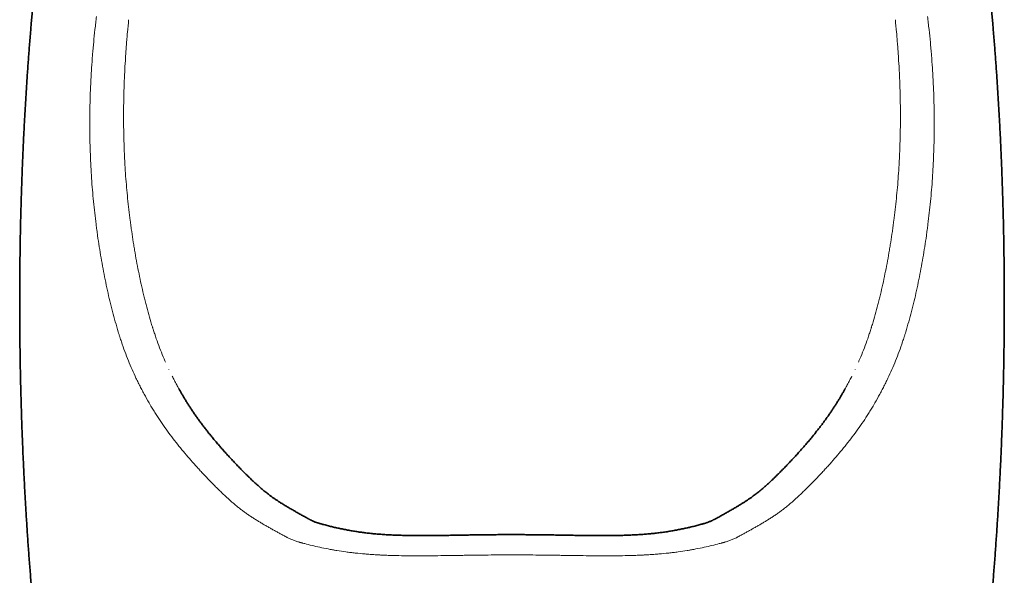
# Model space of a CAD drawing. Units: millimetres. Extents: x 187 to 1137, y 271 to 1643.
# Drawn here: x 187 to 567, y 1218 to 1433 of the extents above; entities that cross this region are included whole.
import ezdxf

# ---------------------------------------------------------------- set-up
doc = ezdxf.new("R2010")
doc.units = ezdxf.units.MM
doc.layers.add('1', color=7, linetype='Continuous', true_color=0xffffff)

msp = doc.modelspace()

# ---------------------------------------------------------------- linework, layer by layer
at = {"layer": '1', "color": 18, "linetype": 'Continuous', "lineweight": 35}
for points, degree, knots in [([(248.82, 949.37), (247.45, 953.62), (246.08, 957.88), (244.36, 963.2), (242.55, 968.84), (238.61, 981.14), (235.6, 990.84), (231.98, 1002.51), (228.9, 1013), (225.53, 1024.48), (222.57, 1035.34), (219.45, 1046.78), (216.69, 1057.89), (213.85, 1069.31), (211.33, 1080.61), (208.79, 1092.04), (204.29, 1114.95), (202.32, 1126.52), (200.37, 1137.96), (198.68, 1149.64), (195.38, 1172.32), (193.01, 1196.13), (190.73, 1218.97), (189.28, 1242.95), (187.88, 1266.23), (187.29, 1290.02), (186.7, 1313.65), (186.94, 1337.11), (187.41, 1384.66), (191.27, 1430.4), (193.22, 1453.59), (196.07, 1476.65), (198.9, 1499.54), (202.67, 1522.82), (206.3, 1545.19), (210.97, 1568.92), (213.16, 1580.07), (215.66, 1591.92), (217.97, 1602.83), (220.65, 1614.87)], 2, [0, 0, 0, 0.013455, 0.013455, 0.030763, 0.030763, 0.065378, 0.065378, 0.099994, 0.099994, 0.13461, 0.13461, 0.169225, 0.169225, 0.203841, 0.203841, 0.238457, 0.273072, 0.273072, 0.307688, 0.307688, 0.376919, 0.376919, 0.44615, 0.44615, 0.515381, 0.515381, 0.584613, 0.584613, 0.723075, 0.723075, 0.792306, 0.792306, 0.861538, 0.861538, 0.930769, 0.930769, 0.965384, 0.965384, 1, 1, 1]), ([(532.96, 1614.87), (535.64, 1602.83), (537.94, 1591.92), (540.44, 1580.07), (542.64, 1568.92), (547.31, 1545.19), (550.93, 1522.82), (554.71, 1499.54), (557.54, 1476.65), (560.38, 1453.59), (562.34, 1430.4), (566.19, 1384.66), (566.67, 1337.11), (566.9, 1313.65), (566.32, 1290.02), (565.73, 1266.23), (564.32, 1242.95), (562.88, 1218.97), (560.6, 1196.13), (558.22, 1172.32), (554.93, 1149.64), (553.23, 1137.96), (551.28, 1126.52), (549.31, 1114.95), (544.82, 1092.04), (542.27, 1080.61), (539.76, 1069.31), (536.92, 1057.89), (534.16, 1046.78), (531.04, 1035.34), (528.08, 1024.48), (524.71, 1013), (521.63, 1002.51), (518.01, 990.84), (515, 981.14), (511.05, 968.84), (509.25, 963.2), (507.53, 957.88), (506.15, 953.62), (504.78, 949.37)], 2, [0, 0, 0, 0.034616, 0.034616, 0.069231, 0.069231, 0.138462, 0.138462, 0.207694, 0.207694, 0.276925, 0.276925, 0.415387, 0.415387, 0.484619, 0.484619, 0.55385, 0.55385, 0.623081, 0.623081, 0.692312, 0.692312, 0.726928, 0.726928, 0.761543, 0.796159, 0.796159, 0.830775, 0.830775, 0.86539, 0.86539, 0.900006, 0.900006, 0.934622, 0.934622, 0.969237, 0.969237, 0.986545, 0.986545, 1, 1, 1]), ([(278.17, 1253.31), (278.03, 1253.44), (277.51, 1253.92), (276.6, 1254.77), (275.46, 1255.87), (274.29, 1257.01), (273.1, 1258.2), (271.87, 1259.46), (270.6, 1260.77), (269.31, 1262.13), (268.02, 1263.51), (266.74, 1264.91), (265.52, 1266.27), (264.35, 1267.61), (263.21, 1268.92), (262.08, 1270.26), (260.98, 1271.59), (259.91, 1272.9), (258.89, 1274.19), (257.92, 1275.45), (256.98, 1276.69), (256.08, 1277.92), (255.21, 1279.13), (254.37, 1280.32), (253.56, 1281.5), (252.79, 1282.67), (252.04, 1283.83), (251.31, 1284.98), (250.61, 1286.12), (249.95, 1287.21), (249.32, 1288.28), (248.91, 1289), (248.69, 1289.4), (248.67, 1289.43)], 3, [0, 0, 0, 0, 0.012877, 0.04611, 0.080251, 0.115407, 0.151709, 0.188565, 0.228606, 0.268876, 0.309392, 0.350157, 0.391176, 0.427339, 0.464945, 0.503384, 0.540819, 0.577225, 0.612622, 0.647045, 0.680542, 0.713166, 0.744969, 0.776005, 0.806323, 0.835972, 0.864997, 0.893441, 0.921342, 0.948738, 0.972639, 0.997731, 1, 1, 1, 1]), ([(504.93, 1289.43), (504.75, 1289.09), (504.35, 1288.39), (503.74, 1287.35), (503.09, 1286.27), (502.43, 1285.18), (501.73, 1284.08), (501.01, 1282.96), (500.27, 1281.84), (499.51, 1280.72), (498.72, 1279.58), (497.9, 1278.43), (497.05, 1277.27), (496.18, 1276.09), (495.27, 1274.9), (494.32, 1273.69), (493.34, 1272.46), (492.32, 1271.21), (491.26, 1269.94), (490.19, 1268.69), (489.09, 1267.42), (487.95, 1266.13), (486.73, 1264.77), (485.47, 1263.39), (484.17, 1261.99), (482.86, 1260.62), (481.55, 1259.26), (480.24, 1257.94), (478.96, 1256.67), (477.72, 1255.46), (476.55, 1254.35), (475.79, 1253.64), (475.43, 1253.31)], 3, [0, 0, 0, 0, 0.023259, 0.049342, 0.074549, 0.101411, 0.128718, 0.156513, 0.184829, 0.213702, 0.24317, 0.273272, 0.30405, 0.335549, 0.367815, 0.400895, 0.434837, 0.469684, 0.505478, 0.542245, 0.576081, 0.614795, 0.652794, 0.694053, 0.735063, 0.77582, 0.816328, 0.856589, 0.895383, 0.932558, 0.968411, 1, 1, 1, 1]), ([(376.8, 1233.83), (376.66, 1233.83), (376.05, 1233.82), (375.02, 1233.82), (373.75, 1233.82), (372.53, 1233.81), (371.35, 1233.81), (370.13, 1233.8), (368.88, 1233.79), (367.6, 1233.77), (366.32, 1233.76), (365.04, 1233.74), (363.76, 1233.73), (362.49, 1233.71), (361.22, 1233.69), (359.96, 1233.67), (358.7, 1233.65), (357.44, 1233.62), (356.19, 1233.6), (354.95, 1233.58), (353.71, 1233.56), (352.48, 1233.54), (351.26, 1233.52), (350.04, 1233.51), (348.83, 1233.49), (347.63, 1233.47), (346.44, 1233.46), (345.26, 1233.45), (344.08, 1233.45), (342.92, 1233.44), (341.76, 1233.44), (340.62, 1233.44), (339.48, 1233.45), (338.36, 1233.46), (337.25, 1233.48), (336.15, 1233.5), (335.06, 1233.52), (333.98, 1233.55), (332.91, 1233.58), (331.85, 1233.62), (330.81, 1233.67), (329.77, 1233.72), (328.74, 1233.77), (327.72, 1233.84), (326.72, 1233.9), (325.74, 1233.98), (324.76, 1234.06), (323.79, 1234.14), (322.82, 1234.24), (321.87, 1234.33), (320.93, 1234.44), (320.04, 1234.55), (319.15, 1234.66), (318.3, 1234.77), (317.4, 1234.9), (316.51, 1235.04), (315.6, 1235.18), (314.71, 1235.34), (313.82, 1235.49), (312.94, 1235.66), (312.07, 1235.82), (311.22, 1236), (310.38, 1236.17), (309.55, 1236.36), (308.74, 1236.54), (307.94, 1236.73), (307.16, 1236.92), (306.35, 1237.12), (305.52, 1237.33), (304.67, 1237.56), (303.97, 1237.75), (303.48, 1237.89), (303.23, 1237.96), (303.07, 1238), (302.95, 1238.03), (302.76, 1238.09), (302.48, 1238.17), (302.14, 1238.27), (301.81, 1238.37), (301.51, 1238.47), (301.27, 1238.55), (301.08, 1238.63), (300.78, 1238.74), (300.37, 1238.9), (299.92, 1239.1), (299.59, 1239.25), (299.4, 1239.35), (299.21, 1239.44), (298.99, 1239.55), (298.73, 1239.69), (298.45, 1239.84), (298.13, 1240.01), (297.79, 1240.2), (297.32, 1240.46), (296.48, 1240.92), (295.31, 1241.58), (293.92, 1242.36), (292.53, 1243.15), (291.23, 1243.9), (290.01, 1244.62), (288.91, 1245.29), (287.82, 1245.96), (286.79, 1246.62), (285.81, 1247.27), (284.88, 1247.9), (284, 1248.52), (283.21, 1249.1), (282.49, 1249.65), (281.81, 1250.19), (281.11, 1250.76), (280.39, 1251.35), (279.71, 1251.94), (279.1, 1252.47), (278.6, 1252.92), (278.29, 1253.2), (278.15, 1253.33)], 3, [0, 0, 0, 0, 0.003026, 0.013248, 0.022378, 0.030715, 0.039618, 0.048083, 0.057417, 0.066746, 0.076072, 0.0854, 0.09473, 0.104065, 0.113329, 0.122609, 0.131908, 0.14121, 0.150495, 0.159747, 0.16898, 0.178201, 0.187403, 0.196586, 0.205752, 0.214901, 0.224033, 0.233122, 0.242234, 0.251311, 0.260354, 0.269364, 0.278344, 0.287295, 0.296219, 0.305119, 0.313996, 0.322853, 0.331692, 0.340514, 0.349298, 0.358129, 0.366937, 0.375708, 0.384428, 0.393083, 0.40167, 0.410519, 0.41927, 0.428014, 0.436753, 0.44549, 0.453236, 0.461971, 0.470323, 0.479343, 0.488406, 0.497507, 0.50664, 0.515798, 0.524975, 0.534163, 0.543356, 0.552545, 0.56172, 0.570876, 0.580007, 0.58912, 0.599512, 0.609953, 0.62044, 0.6257, 0.628459, 0.630118, 0.631683, 0.633224, 0.638257, 0.6433, 0.648434, 0.653715, 0.657673, 0.660469, 0.663184, 0.671914, 0.680519, 0.685083, 0.687874, 0.690568, 0.694381, 0.698363, 0.702556, 0.70698, 0.711651, 0.716549, 0.726048, 0.745632, 0.764044, 0.783381, 0.803219, 0.818651, 0.834978, 0.850748, 0.865973, 0.880607, 0.894648, 0.908122, 0.921062, 0.931326, 0.942167, 0.953148, 0.96445, 0.97611, 0.985544, 0.993563, 1, 1, 1, 1]), ([(475.46, 1253.33), (475.44, 1253.32), (475.25, 1253.14), (474.9, 1252.82), (474.39, 1252.37), (473.82, 1251.87), (473.15, 1251.3), (472.42, 1250.69), (471.68, 1250.1), (470.97, 1249.54), (470.26, 1249), (469.52, 1248.46), (468.72, 1247.9), (467.86, 1247.31), (466.95, 1246.71), (465.99, 1246.09), (464.99, 1245.47), (463.93, 1244.82), (462.82, 1244.16), (461.58, 1243.44), (460.23, 1242.67), (458.77, 1241.85), (457.32, 1241.03), (456.22, 1240.42), (455.51, 1240.03), (455.18, 1239.85), (454.87, 1239.68), (454.59, 1239.54), (454.34, 1239.41), (454.15, 1239.31), (453.97, 1239.23), (453.71, 1239.11), (453.31, 1238.94), (452.87, 1238.75), (452.5, 1238.62), (452.25, 1238.52), (451.98, 1238.43), (451.69, 1238.34), (451.35, 1238.23), (450.99, 1238.13), (450.69, 1238.04), (450.44, 1237.97), (450.04, 1237.86), (449.43, 1237.69), (448.58, 1237.47), (447.72, 1237.24), (446.85, 1237.02), (446.02, 1236.81), (445.22, 1236.62), (444.45, 1236.44), (443.63, 1236.26), (442.8, 1236.08), (441.95, 1235.91), (441.09, 1235.74), (440.21, 1235.57), (439.33, 1235.41), (438.43, 1235.26), (437.52, 1235.11), (436.61, 1234.96), (435.69, 1234.83), (434.79, 1234.7), (433.9, 1234.59), (433.02, 1234.48), (432.1, 1234.37), (431.15, 1234.27), (430.19, 1234.18), (429.22, 1234.09), (428.24, 1234.01), (427.25, 1233.93), (426.25, 1233.86), (425.25, 1233.8), (424.24, 1233.74), (423.21, 1233.69), (422.16, 1233.64), (421.11, 1233.6), (420.05, 1233.56), (418.99, 1233.53), (417.9, 1233.5), (416.81, 1233.48), (415.71, 1233.47), (414.6, 1233.45), (413.47, 1233.45), (412.34, 1233.44), (411.2, 1233.44), (410.04, 1233.44), (408.87, 1233.45), (407.69, 1233.46), (406.51, 1233.47), (405.31, 1233.48), (404.11, 1233.5), (402.9, 1233.52), (401.68, 1233.53), (400.45, 1233.55), (399.21, 1233.57), (397.97, 1233.59), (396.72, 1233.62), (395.46, 1233.64), (394.21, 1233.66), (392.94, 1233.68), (391.68, 1233.7), (390.41, 1233.72), (389.14, 1233.74), (387.87, 1233.75), (386.59, 1233.77), (385.31, 1233.78), (384.03, 1233.79), (382.8, 1233.8), (381.6, 1233.81), (380.43, 1233.82), (379.21, 1233.82), (378, 1233.82), (377.19, 1233.83), (376.8, 1233.83)], 3, [0, 0, 0, 0, 0.000585, 0.00892, 0.016648, 0.024828, 0.036157, 0.048128, 0.059685, 0.070874, 0.081745, 0.092872, 0.105476, 0.118534, 0.132102, 0.146209, 0.160877, 0.176112, 0.191884, 0.208091, 0.228233, 0.248312, 0.267958, 0.287826, 0.292416, 0.297186, 0.301697, 0.305957, 0.309986, 0.313806, 0.316146, 0.318519, 0.326849, 0.335272, 0.34019, 0.344234, 0.348156, 0.353332, 0.358331, 0.363692, 0.368923, 0.371158, 0.373437, 0.383951, 0.394422, 0.404857, 0.415255, 0.425611, 0.434101, 0.442991, 0.452153, 0.461334, 0.470526, 0.479722, 0.488913, 0.49809, 0.507247, 0.516377, 0.525473, 0.534529, 0.543539, 0.551501, 0.559891, 0.568631, 0.577372, 0.586118, 0.594872, 0.603636, 0.612413, 0.621075, 0.629744, 0.63847, 0.64724, 0.65604, 0.664855, 0.673605, 0.682414, 0.691242, 0.700091, 0.708963, 0.71786, 0.726784, 0.735737, 0.744721, 0.753739, 0.762791, 0.77188, 0.781007, 0.790176, 0.799274, 0.808457, 0.817658, 0.82688, 0.836124, 0.845388, 0.854694, 0.863967, 0.873266, 0.882577, 0.891879, 0.901155, 0.910395, 0.91968, 0.928997, 0.938315, 0.947635, 0.95696, 0.965118, 0.973816, 0.982343, 0.991678, 1, 1, 1, 1])]:
    msp.add_open_spline(points, degree=degree, knots=knots, dxfattribs=at)
at = {"layer": '1', "color": 18, "linetype": 'Continuous', "lineweight": 13}
for points, knots in [([(231.74, 1294.25), (231.23, 1295.32), (230.73, 1296.42), (229.75, 1298.65), (229.27, 1299.8), (228.33, 1302.13), (227.88, 1303.32), (226.99, 1305.75), (226.55, 1306.99), (225.92, 1308.88), (225.71, 1309.51), (225.46, 1310.31), (225.4, 1310.47), (225.3, 1310.79), (225.15, 1311.27), (225, 1311.76), (224.5, 1313.38), (224.12, 1314.68), (223.37, 1317.32), (223.01, 1318.64), (222.32, 1321.32), (221.98, 1322.67), (221.01, 1326.74), (220.4, 1329.49), (219.27, 1335.05), (218.75, 1337.86), (218.02, 1342.11), (217.79, 1343.54), (217.34, 1346.4), (217.13, 1347.84), (216.82, 1350), (216.72, 1350.72), (216.53, 1352.17), (216.43, 1352.9), (216.15, 1355.08), (215.98, 1356.54), (215.65, 1359.47), (215.49, 1360.94), (215.2, 1363.9), (215.07, 1365.39), (214.82, 1368.38), (214.7, 1369.89), (214.5, 1372.91), (214.41, 1374.43), (214.25, 1377.49), (214.18, 1379.02), (214.07, 1382.11), (214.02, 1383.67), (213.97, 1386.01), (213.96, 1386.8), (213.94, 1387.98), (213.93, 1388.37), (213.92, 1389.16), (213.92, 1389.55), (213.9, 1391.52), (213.9, 1393.1), (213.92, 1396.27), (213.94, 1397.86), (214.01, 1401.05), (214.05, 1402.66), (214.17, 1405.87), (214.24, 1407.48), (214.36, 1409.91), (214.4, 1410.72), (214.5, 1412.35), (214.55, 1413.16), (214.71, 1415.61), (214.83, 1417.25), (215.03, 1419.72), (215.1, 1420.54), (215.25, 1422.19), (215.33, 1423.02), (215.57, 1425.51), (215.74, 1427.18), (216.01, 1429.68), (216.11, 1430.52), (216.3, 1432.2), (216.4, 1433.04), (216.5, 1433.88)], [0, 0, 0, 0, 0.03125, 0.03125, 0.0625, 0.0625, 0.09375, 0.09375, 0.125, 0.125, 0.140625, 0.140625, 0.144531, 0.144531, 0.148437, 0.15625, 0.15625, 0.1875, 0.1875, 0.21875, 0.21875, 0.25, 0.25, 0.3125, 0.3125, 0.375, 0.375, 0.40625, 0.40625, 0.4375, 0.4375, 0.453125, 0.453125, 0.46875, 0.46875, 0.5, 0.5, 0.53125, 0.53125, 0.5625, 0.5625, 0.59375, 0.59375, 0.625, 0.625, 0.65625, 0.65625, 0.6875, 0.6875, 0.703125, 0.703125, 0.710938, 0.710938, 0.71875, 0.71875, 0.75, 0.75, 0.78125, 0.78125, 0.8125, 0.8125, 0.84375, 0.84375, 0.859375, 0.859375, 0.875, 0.875, 0.90625, 0.90625, 0.921875, 0.921875, 0.9375, 0.9375, 0.96875, 0.96875, 0.984375, 0.984375, 1, 1, 1, 1]), ([(228.91, 1432.63), (228.74, 1431), (228.59, 1429.38), (228.37, 1426.95), (228.31, 1426.14), (228.17, 1424.53), (228.08, 1423.32), (227.98, 1422.12), (227.93, 1421.32), (227.9, 1420.92), (227.81, 1419.72), (227.76, 1418.92), (227.6, 1416.53), (227.51, 1414.95), (227.39, 1412.58), (227.35, 1411.79), (227.28, 1410.22), (227.24, 1409.43), (227.15, 1407.09), (227.1, 1405.53), (227.02, 1402.42), (226.99, 1400.87), (226.97, 1398.56), (226.96, 1397.79), (226.95, 1396.25), (226.95, 1395.49), (226.96, 1393.19), (226.97, 1391.66), (227, 1389.75), (227.01, 1389.37), (227.02, 1388.61), (227.03, 1388.23), (227.06, 1387.09), (227.07, 1386.33), (227.12, 1384.82), (227.14, 1384.07), (227.19, 1382.57), (227.25, 1381.07), (227.32, 1379.59), (227.39, 1378.1), (227.43, 1377.36), (227.56, 1375.15), (227.65, 1373.69), (227.86, 1370.77), (227.98, 1369.32), (228.23, 1366.43), (228.36, 1365), (228.65, 1362.14), (228.81, 1360.72), (229.14, 1357.89), (229.31, 1356.48), (229.59, 1354.38), (229.68, 1353.68), (229.87, 1352.28), (229.97, 1351.58), (230.27, 1349.49), (230.48, 1348.11), (230.81, 1346.04), (230.92, 1345.35), (231.14, 1343.97), (231.26, 1343.29), (231.85, 1339.86), (232.36, 1337.15), (233.45, 1331.79), (234.03, 1329.13), (234.82, 1325.86), (234.98, 1325.21), (235.3, 1323.91), (235.46, 1323.26), (235.96, 1321.32), (236.31, 1320.04), (237.02, 1317.5), (237.48, 1315.92), (238.01, 1314.21), (238.16, 1313.75), (238.26, 1313.44), (238.31, 1313.28), (238.55, 1312.51), (238.75, 1311.9), (239.36, 1310.07), (239.78, 1308.87), (240.63, 1306.51), (241.52, 1304.19), (242.45, 1301.95), (243, 1300.69), (243.08, 1300.52), (243.15, 1300.35)], [0, 0, 0, 0, 0.0321, 0.0321, 0.048149, 0.048149, 0.064199, 0.072224, 0.072224, 0.080249, 0.080249, 0.096299, 0.096299, 0.128399, 0.128399, 0.144448, 0.144448, 0.160498, 0.160498, 0.192598, 0.192598, 0.224697, 0.224697, 0.240747, 0.240747, 0.256797, 0.256797, 0.288897, 0.288897, 0.296922, 0.296922, 0.304947, 0.304947, 0.320996, 0.320996, 0.337046, 0.337046, 0.353096, 0.369146, 0.369146, 0.385196, 0.385196, 0.417295, 0.417295, 0.449395, 0.449395, 0.481495, 0.481495, 0.513594, 0.513594, 0.545694, 0.545694, 0.561744, 0.561744, 0.577793, 0.577793, 0.609893, 0.609893, 0.625943, 0.625943, 0.641993, 0.641993, 0.706192, 0.706192, 0.770391, 0.770391, 0.786441, 0.786441, 0.802491, 0.802491, 0.834591, 0.834591, 0.86669, 0.874715, 0.878728, 0.878728, 0.88274, 0.88274, 0.89879, 0.89879, 0.930889, 0.930889, 0.962989, 0.995089, 0.995089, 1, 1, 1, 1]), ([(510.46, 1300.35), (510.53, 1300.52), (510.6, 1300.69), (511.16, 1301.95), (512.09, 1304.19), (512.97, 1306.51), (513.83, 1308.87), (514.25, 1310.07), (514.85, 1311.9), (515.05, 1312.51), (515.3, 1313.28), (515.35, 1313.44), (515.45, 1313.75), (515.59, 1314.21), (516.12, 1315.92), (516.58, 1317.5), (517.3, 1320.04), (517.64, 1321.32), (518.14, 1323.26), (518.31, 1323.91), (518.63, 1325.21), (518.79, 1325.86), (519.57, 1329.13), (520.16, 1331.79), (521.25, 1337.15), (521.76, 1339.86), (522.35, 1343.29), (522.46, 1343.97), (522.69, 1345.35), (522.8, 1346.04), (523.13, 1348.11), (523.34, 1349.49), (523.64, 1351.58), (523.74, 1352.28), (523.93, 1353.68), (524.02, 1354.38), (524.29, 1356.48), (524.47, 1357.89), (524.8, 1360.72), (524.95, 1362.14), (525.24, 1365), (525.38, 1366.43), (525.63, 1369.32), (525.74, 1370.77), (525.95, 1373.69), (526.05, 1375.15), (526.17, 1377.36), (526.21, 1378.1), (526.29, 1379.59), (526.35, 1381.07), (526.41, 1382.57), (526.46, 1384.07), (526.49, 1384.82), (526.53, 1386.33), (526.55, 1387.09), (526.58, 1388.23), (526.58, 1388.61), (526.6, 1389.37), (526.6, 1389.75), (526.63, 1391.66), (526.65, 1393.19), (526.65, 1395.49), (526.65, 1396.25), (526.64, 1397.79), (526.64, 1398.56), (526.61, 1400.87), (526.58, 1402.42), (526.51, 1405.53), (526.45, 1407.09), (526.36, 1409.43), (526.33, 1410.22), (526.26, 1411.79), (526.22, 1412.58), (526.09, 1414.95), (526, 1416.53), (525.85, 1418.92), (525.79, 1419.72), (525.71, 1420.92), (525.68, 1421.32), (525.62, 1422.12), (525.53, 1423.32), (525.43, 1424.53), (525.3, 1426.14), (525.23, 1426.95), (525.02, 1429.38), (524.86, 1431), (524.7, 1432.63)], [0, 0, 0, 0, 0.004911, 0.004911, 0.037011, 0.069111, 0.069111, 0.10121, 0.10121, 0.11726, 0.11726, 0.121272, 0.121272, 0.125285, 0.13331, 0.165409, 0.165409, 0.197509, 0.197509, 0.213559, 0.213559, 0.229609, 0.229609, 0.293808, 0.293808, 0.358007, 0.358007, 0.374057, 0.374057, 0.390107, 0.390107, 0.422207, 0.422207, 0.438256, 0.438256, 0.454306, 0.454306, 0.486406, 0.486406, 0.518505, 0.518505, 0.550605, 0.550605, 0.582705, 0.582705, 0.614804, 0.614804, 0.630854, 0.630854, 0.646904, 0.662954, 0.662954, 0.679004, 0.679004, 0.695053, 0.695053, 0.703078, 0.703078, 0.711103, 0.711103, 0.743203, 0.743203, 0.759253, 0.759253, 0.775303, 0.775303, 0.807402, 0.807402, 0.839502, 0.839502, 0.855552, 0.855552, 0.871601, 0.871601, 0.903701, 0.903701, 0.919751, 0.919751, 0.927776, 0.927776, 0.935801, 0.951851, 0.951851, 0.9679, 0.9679, 1, 1, 1, 1]), ([(537.1, 1433.88), (537.2, 1433.04), (537.31, 1432.2), (537.5, 1430.52), (537.59, 1429.68), (537.87, 1427.18), (538.04, 1425.51), (538.28, 1423.02), (538.36, 1422.19), (538.5, 1420.54), (538.57, 1419.72), (538.77, 1417.25), (538.89, 1415.61), (539.06, 1413.16), (539.11, 1412.35), (539.2, 1410.72), (539.25, 1409.91), (539.37, 1407.48), (539.44, 1405.87), (539.55, 1402.66), (539.6, 1401.05), (539.67, 1397.86), (539.69, 1396.27), (539.7, 1393.1), (539.7, 1391.52), (539.69, 1389.55), (539.68, 1389.16), (539.67, 1388.37), (539.67, 1387.98), (539.65, 1386.8), (539.63, 1386.01), (539.58, 1383.67), (539.54, 1382.11), (539.42, 1379.02), (539.35, 1377.49), (539.2, 1374.43), (539.11, 1372.91), (538.9, 1369.89), (538.79, 1368.38), (538.54, 1365.39), (538.41, 1363.9), (538.11, 1360.94), (537.96, 1359.47), (537.63, 1356.54), (537.45, 1355.08), (537.17, 1352.9), (537.08, 1352.17), (536.88, 1350.72), (536.78, 1350), (536.48, 1347.84), (536.26, 1346.4), (535.82, 1343.54), (535.58, 1342.11), (534.86, 1337.86), (534.33, 1335.05), (533.2, 1329.49), (532.6, 1326.74), (531.62, 1322.67), (531.29, 1321.32), (530.59, 1318.64), (530.23, 1317.32), (529.49, 1314.68), (529.1, 1313.38), (528.61, 1311.76), (528.46, 1311.27), (528.3, 1310.79), (528.2, 1310.47), (528.15, 1310.31), (527.89, 1309.51), (527.69, 1308.88), (527.05, 1306.99), (526.62, 1305.75), (525.73, 1303.32), (525.27, 1302.13), (524.34, 1299.8), (523.86, 1298.65), (522.88, 1296.42), (522.38, 1295.32), (521.86, 1294.25)], [0, 0, 0, 0, 0.015625, 0.015625, 0.03125, 0.03125, 0.0625, 0.0625, 0.078125, 0.078125, 0.09375, 0.09375, 0.125, 0.125, 0.140625, 0.140625, 0.15625, 0.15625, 0.1875, 0.1875, 0.21875, 0.21875, 0.25, 0.25, 0.28125, 0.28125, 0.289062, 0.289062, 0.296875, 0.296875, 0.3125, 0.3125, 0.34375, 0.34375, 0.375, 0.375, 0.40625, 0.40625, 0.4375, 0.4375, 0.46875, 0.46875, 0.5, 0.5, 0.53125, 0.53125, 0.546875, 0.546875, 0.5625, 0.5625, 0.59375, 0.59375, 0.625, 0.625, 0.6875, 0.6875, 0.75, 0.75, 0.78125, 0.78125, 0.8125, 0.8125, 0.84375, 0.84375, 0.851562, 0.855469, 0.855469, 0.859375, 0.859375, 0.875, 0.875, 0.90625, 0.90625, 0.9375, 0.9375, 0.96875, 0.96875, 1, 1, 1, 1]), ([(231.74, 1294.25), (231.89, 1293.95), (232.03, 1293.65), (232.33, 1293.05), (232.47, 1292.75), (232.92, 1291.86), (233.22, 1291.27), (233.82, 1290.1), (234.12, 1289.52), (234.73, 1288.36), (235.04, 1287.79), (235.98, 1286.08), (236.61, 1284.97), (237.58, 1283.32), (237.9, 1282.78), (238.56, 1281.7), (238.89, 1281.16), (239.89, 1279.58), (240.57, 1278.54), (241.95, 1276.49), (242.65, 1275.48), (244.07, 1273.5), (244.79, 1272.53), (246.25, 1270.6), (246.99, 1269.65), (248.49, 1267.77), (249.24, 1266.84), (250.78, 1265), (251.55, 1264.09), (253.12, 1262.29), (253.92, 1261.39), (255.12, 1260.06), (255.52, 1259.61), (256.33, 1258.73), (256.74, 1258.29), (257.56, 1257.41), (257.97, 1256.97), (258.8, 1256.1), (259.21, 1255.66), (260.46, 1254.36), (261.31, 1253.5), (262.58, 1252.23), (263.01, 1251.8), (263.87, 1250.96), (264.3, 1250.54), (265.61, 1249.29), (266.49, 1248.46), (267.37, 1247.65)], [0, 0, 0, 0, 0.015625, 0.015625, 0.03125, 0.03125, 0.0625, 0.0625, 0.09375, 0.09375, 0.125, 0.125, 0.1875, 0.1875, 0.21875, 0.21875, 0.25, 0.25, 0.3125, 0.3125, 0.375, 0.375, 0.4375, 0.4375, 0.5, 0.5, 0.5625, 0.5625, 0.625, 0.625, 0.6875, 0.6875, 0.71875, 0.71875, 0.75, 0.75, 0.78125, 0.78125, 0.8125, 0.8125, 0.875, 0.875, 0.90625, 0.90625, 0.9375, 0.9375, 1, 1, 1, 1]), ([(245.68, 1295.04), (245.82, 1294.77), (245.96, 1294.5), (246.39, 1293.65), (246.69, 1293.08), (247.29, 1291.94), (247.59, 1291.38), (248.05, 1290.54), (248.2, 1290.27), (248.35, 1289.99)], [0, 0, 0, 0, 0.15817, 0.15817, 0.49578, 0.49578, 0.83339, 0.83339, 1, 1, 1, 1]), ([(521.86, 1294.25), (521.72, 1293.95), (521.57, 1293.65), (521.28, 1293.05), (521.13, 1292.75), (520.69, 1291.86), (520.39, 1291.27), (519.79, 1290.1), (519.49, 1289.52), (518.87, 1288.36), (518.57, 1287.79), (517.63, 1286.08), (517, 1284.97), (516.03, 1283.32), (515.7, 1282.78), (515.05, 1281.7), (514.72, 1281.16), (513.71, 1279.58), (513.04, 1278.54), (511.66, 1276.49), (510.96, 1275.48), (509.54, 1273.5), (508.82, 1272.53), (507.36, 1270.6), (506.62, 1269.65), (505.12, 1267.77), (504.36, 1266.84), (502.83, 1265), (502.05, 1264.09), (500.48, 1262.29), (499.69, 1261.39), (498.49, 1260.06), (498.08, 1259.61), (497.27, 1258.73), (496.87, 1258.29), (496.05, 1257.41), (495.64, 1256.97), (494.81, 1256.1), (494.4, 1255.66), (493.14, 1254.36), (492.3, 1253.5), (491.02, 1252.23), (490.6, 1251.8), (489.74, 1250.96), (489.3, 1250.54), (488, 1249.29), (487.12, 1248.46), (486.23, 1247.65)], [0, 0, 0, 0, 0.015625, 0.015625, 0.03125, 0.03125, 0.0625, 0.0625, 0.09375, 0.09375, 0.125, 0.125, 0.1875, 0.1875, 0.21875, 0.21875, 0.25, 0.25, 0.3125, 0.3125, 0.375, 0.375, 0.4375, 0.4375, 0.5, 0.5, 0.5625, 0.5625, 0.625, 0.625, 0.6875, 0.6875, 0.71875, 0.71875, 0.75, 0.75, 0.78125, 0.78125, 0.8125, 0.8125, 0.875, 0.875, 0.90625, 0.90625, 0.9375, 0.9375, 1, 1, 1, 1]), ([(505.25, 1290), (505.4, 1290.27), (505.56, 1290.54), (506.01, 1291.38), (506.32, 1291.94), (506.92, 1293.08), (507.21, 1293.65), (507.65, 1294.5), (507.79, 1294.77), (507.92, 1295.04)], [0, 0, 0, 0, 0.166188, 0.166188, 0.503969, 0.503969, 0.84175, 0.84175, 1, 1, 1, 1]), ([(376.8, 1226), (376.03, 1226), (375.26, 1226), (374.11, 1225.99), (373.72, 1225.99), (372.95, 1225.99), (372.57, 1225.99), (370.64, 1225.98), (369.11, 1225.97), (366.04, 1225.94), (364.51, 1225.92), (361.44, 1225.88), (359.91, 1225.86), (358, 1225.83), (357.43, 1225.82), (356.86, 1225.81), (356.48, 1225.8), (356.28, 1225.8), (355.33, 1225.79), (354.57, 1225.77), (352.31, 1225.74), (350.81, 1225.72), (346.36, 1225.66), (343.45, 1225.63), (339.15, 1225.63), (337.73, 1225.64), (334.92, 1225.67), (333.52, 1225.69), (331.45, 1225.74), (330.76, 1225.76), (329.4, 1225.8), (328.04, 1225.85), (326.69, 1225.92), (325.85, 1225.96), (325.68, 1225.97), (325.35, 1225.98), (324.85, 1226.01), (323.68, 1226.08), (322.7, 1226.15), (321.4, 1226.24), (320.76, 1226.29), (318.85, 1226.46), (317.59, 1226.58), (315.74, 1226.78), (315.13, 1226.85), (313.92, 1227), (313.32, 1227.08), (311.54, 1227.32), (310.37, 1227.5), (308.94, 1227.73), (308.65, 1227.78), (308.23, 1227.85), (308.09, 1227.88), (307.81, 1227.93), (307.1, 1228.05), (306.41, 1228.18), (304.78, 1228.49), (303.72, 1228.71), (301.65, 1229.16), (300.65, 1229.39), (298.69, 1229.86), (297.75, 1230.1), (296.59, 1230.4), (296.25, 1230.49), (295.91, 1230.58), (295.69, 1230.64), (295.58, 1230.67), (295.35, 1230.73), (295.24, 1230.76), (295.02, 1230.82), (294.91, 1230.85), (294.69, 1230.91), (294.58, 1230.94), (294.36, 1231.01), (294.25, 1231.04), (293.93, 1231.15), (293.71, 1231.22), (293.27, 1231.37), (293.05, 1231.44), (292.4, 1231.68), (291.97, 1231.86), (291.11, 1232.23), (290.68, 1232.43), (290.15, 1232.69), (290.04, 1232.74), (289.83, 1232.85), (289.72, 1232.91), (289.41, 1233.08), (289.19, 1233.19), (288.77, 1233.42), (288.56, 1233.54), (288.14, 1233.77), (287.93, 1233.88), (287.29, 1234.23), (286.87, 1234.46), (286.04, 1234.92), (285.62, 1235.15), (284.99, 1235.5), (284.79, 1235.61), (284.37, 1235.84), (284.16, 1235.96), (283.54, 1236.31), (283.13, 1236.54), (282.3, 1237.01), (281.89, 1237.25), (281.07, 1237.72), (280.66, 1237.96), (279.85, 1238.45), (279.44, 1238.69), (278.63, 1239.18), (278.23, 1239.43), (277.42, 1239.93), (277.02, 1240.19), (276.22, 1240.71), (275.82, 1240.98), (275.03, 1241.51), (274.64, 1241.79), (273.85, 1242.35), (273.46, 1242.63), (272.68, 1243.21), (272.3, 1243.5), (271.72, 1243.95), (271.53, 1244.1), (271.14, 1244.41), (270.57, 1244.87), (270, 1245.35), (269.43, 1245.83), (269.24, 1245.99), (268.87, 1246.31), (268.68, 1246.48), (268.12, 1246.97), (267.74, 1247.31), (267.37, 1247.65)], [0, 0, 0, 0, 0.015625, 0.015625, 0.023437, 0.023437, 0.03125, 0.03125, 0.0625, 0.0625, 0.09375, 0.09375, 0.125, 0.125, 0.132812, 0.136719, 0.136719, 0.140625, 0.140625, 0.15625, 0.15625, 0.1875, 0.1875, 0.25, 0.25, 0.28125, 0.28125, 0.3125, 0.3125, 0.328125, 0.328125, 0.34375, 0.359375, 0.359375, 0.363281, 0.363281, 0.367187, 0.375, 0.390625, 0.390625, 0.40625, 0.40625, 0.4375, 0.4375, 0.453125, 0.453125, 0.46875, 0.46875, 0.5, 0.5, 0.507812, 0.507812, 0.511719, 0.511719, 0.515625, 0.53125, 0.53125, 0.5625, 0.5625, 0.59375, 0.59375, 0.625, 0.625, 0.632812, 0.636719, 0.636719, 0.640625, 0.640625, 0.644531, 0.644531, 0.648437, 0.648437, 0.652344, 0.652344, 0.65625, 0.65625, 0.664062, 0.664062, 0.671875, 0.671875, 0.6875, 0.6875, 0.703125, 0.703125, 0.707031, 0.707031, 0.710937, 0.710937, 0.71875, 0.71875, 0.726562, 0.726562, 0.734375, 0.734375, 0.75, 0.75, 0.765625, 0.765625, 0.773437, 0.773437, 0.78125, 0.78125, 0.796875, 0.796875, 0.8125, 0.8125, 0.828125, 0.828125, 0.84375, 0.84375, 0.859375, 0.859375, 0.875, 0.875, 0.890625, 0.890625, 0.90625, 0.90625, 0.921875, 0.921875, 0.9375, 0.9375, 0.945312, 0.945312, 0.953125, 0.96875, 0.96875, 0.976562, 0.976562, 0.984375, 0.984375, 1, 1, 1, 1]), ([(486.23, 1247.65), (485.86, 1247.31), (485.49, 1246.97), (484.93, 1246.48), (484.74, 1246.31), (484.36, 1245.99), (484.17, 1245.83), (483.61, 1245.35), (483.04, 1244.87), (482.46, 1244.41), (482.08, 1244.1), (481.89, 1243.95), (481.31, 1243.5), (480.92, 1243.21), (480.14, 1242.63), (479.75, 1242.35), (478.97, 1241.79), (478.57, 1241.51), (477.78, 1240.98), (477.38, 1240.71), (476.59, 1240.19), (476.18, 1239.93), (475.38, 1239.43), (474.98, 1239.18), (474.16, 1238.69), (473.76, 1238.45), (472.94, 1237.96), (472.53, 1237.72), (471.71, 1237.25), (471.3, 1237.01), (470.48, 1236.54), (470.06, 1236.31), (469.44, 1235.96), (469.24, 1235.84), (468.82, 1235.61), (468.61, 1235.5), (467.99, 1235.15), (467.57, 1234.92), (466.73, 1234.46), (466.31, 1234.23), (465.68, 1233.88), (465.47, 1233.77), (465.05, 1233.54), (464.84, 1233.42), (464.41, 1233.19), (464.2, 1233.08), (463.88, 1232.91), (463.78, 1232.85), (463.56, 1232.74), (463.46, 1232.69), (462.92, 1232.43), (462.49, 1232.23), (461.63, 1231.86), (461.2, 1231.68), (460.55, 1231.44), (460.33, 1231.37), (459.9, 1231.22), (459.68, 1231.15), (459.35, 1231.04), (459.24, 1231.01), (459.02, 1230.94), (458.91, 1230.91), (458.69, 1230.85), (458.58, 1230.82), (458.36, 1230.76), (458.25, 1230.73), (458.03, 1230.67), (457.92, 1230.64), (457.69, 1230.58), (457.35, 1230.49), (457.01, 1230.4), (455.86, 1230.1), (454.91, 1229.86), (452.96, 1229.39), (451.95, 1229.16), (449.89, 1228.71), (448.83, 1228.49), (447.19, 1228.18), (446.5, 1228.05), (445.8, 1227.93), (445.52, 1227.88), (445.38, 1227.85), (444.95, 1227.78), (444.67, 1227.73), (443.24, 1227.5), (442.07, 1227.32), (440.29, 1227.08), (439.69, 1227), (438.48, 1226.85), (437.86, 1226.78), (436.02, 1226.58), (434.76, 1226.46), (432.85, 1226.29), (432.2, 1226.24), (430.9, 1226.15), (429.92, 1226.08), (428.76, 1226.01), (428.26, 1225.98), (427.93, 1225.97), (427.76, 1225.96), (426.92, 1225.92), (425.57, 1225.85), (424.21, 1225.8), (422.84, 1225.76), (422.15, 1225.74), (420.08, 1225.69), (418.69, 1225.67), (415.88, 1225.64), (414.46, 1225.63), (410.16, 1225.63), (407.25, 1225.66), (402.79, 1225.72), (401.3, 1225.74), (399.03, 1225.77), (398.27, 1225.79), (397.32, 1225.8), (397.13, 1225.8), (396.75, 1225.81), (396.18, 1225.82), (395.6, 1225.83), (393.69, 1225.86), (392.16, 1225.88), (389.1, 1225.92), (387.57, 1225.94), (384.5, 1225.97), (382.96, 1225.98), (381.04, 1225.99), (380.65, 1225.99), (379.88, 1225.99), (379.5, 1225.99), (378.34, 1226), (377.57, 1226), (376.8, 1226)], [0, 0, 0, 0, 0.015625, 0.015625, 0.023438, 0.023438, 0.03125, 0.03125, 0.046875, 0.054688, 0.054688, 0.0625, 0.0625, 0.078125, 0.078125, 0.09375, 0.09375, 0.109375, 0.109375, 0.125, 0.125, 0.140625, 0.140625, 0.15625, 0.15625, 0.171875, 0.171875, 0.1875, 0.1875, 0.203125, 0.203125, 0.21875, 0.21875, 0.226563, 0.226563, 0.234375, 0.234375, 0.25, 0.25, 0.265625, 0.265625, 0.273438, 0.273438, 0.28125, 0.28125, 0.289063, 0.289063, 0.292969, 0.292969, 0.296875, 0.296875, 0.3125, 0.3125, 0.328125, 0.328125, 0.335938, 0.335938, 0.34375, 0.34375, 0.347656, 0.347656, 0.351563, 0.351563, 0.355469, 0.355469, 0.359375, 0.359375, 0.363281, 0.363281, 0.367188, 0.375, 0.375, 0.40625, 0.40625, 0.4375, 0.4375, 0.46875, 0.46875, 0.484375, 0.488281, 0.488281, 0.492188, 0.492188, 0.5, 0.5, 0.53125, 0.53125, 0.546875, 0.546875, 0.5625, 0.5625, 0.59375, 0.59375, 0.609375, 0.609375, 0.625, 0.632813, 0.636719, 0.636719, 0.640625, 0.640625, 0.65625, 0.671875, 0.671875, 0.6875, 0.6875, 0.71875, 0.71875, 0.75, 0.75, 0.8125, 0.8125, 0.84375, 0.84375, 0.859375, 0.859375, 0.863281, 0.863281, 0.867188, 0.875, 0.875, 0.90625, 0.90625, 0.9375, 0.9375, 0.96875, 0.96875, 0.976563, 0.976563, 0.984375, 0.984375, 1, 1, 1, 1])]:
    msp.add_open_spline(points, degree=3, knots=knots, dxfattribs=at)
for points in [[(244.41, 1297.63), (244.39, 1297.66), (244.37, 1297.7), (244.36, 1297.73)], [(509.25, 1297.73), (509.23, 1297.7), (509.22, 1297.66), (509.2, 1297.63)]]:
    msp.add_open_spline(points, degree=3, dxfattribs=at)
at = {"layer": '1', "color": 18, "linetype": 'Continuous', "lineweight": 35}
for points in [[(248.35, 1289.99), (248.46, 1289.8), (248.57, 1289.61), (248.68, 1289.42)], [(504.92, 1289.41), (505.03, 1289.6), (505.14, 1289.8), (505.25, 1290)], [(278.15, 1253.33), (278.16, 1253.32), (278.17, 1253.32), (278.17, 1253.31)], [(475.43, 1253.31), (475.44, 1253.32), (475.45, 1253.32), (475.45, 1253.33)]]:
    msp.add_open_spline(points, degree=3, dxfattribs=at)

doc.saveas('drawing.dxf')
